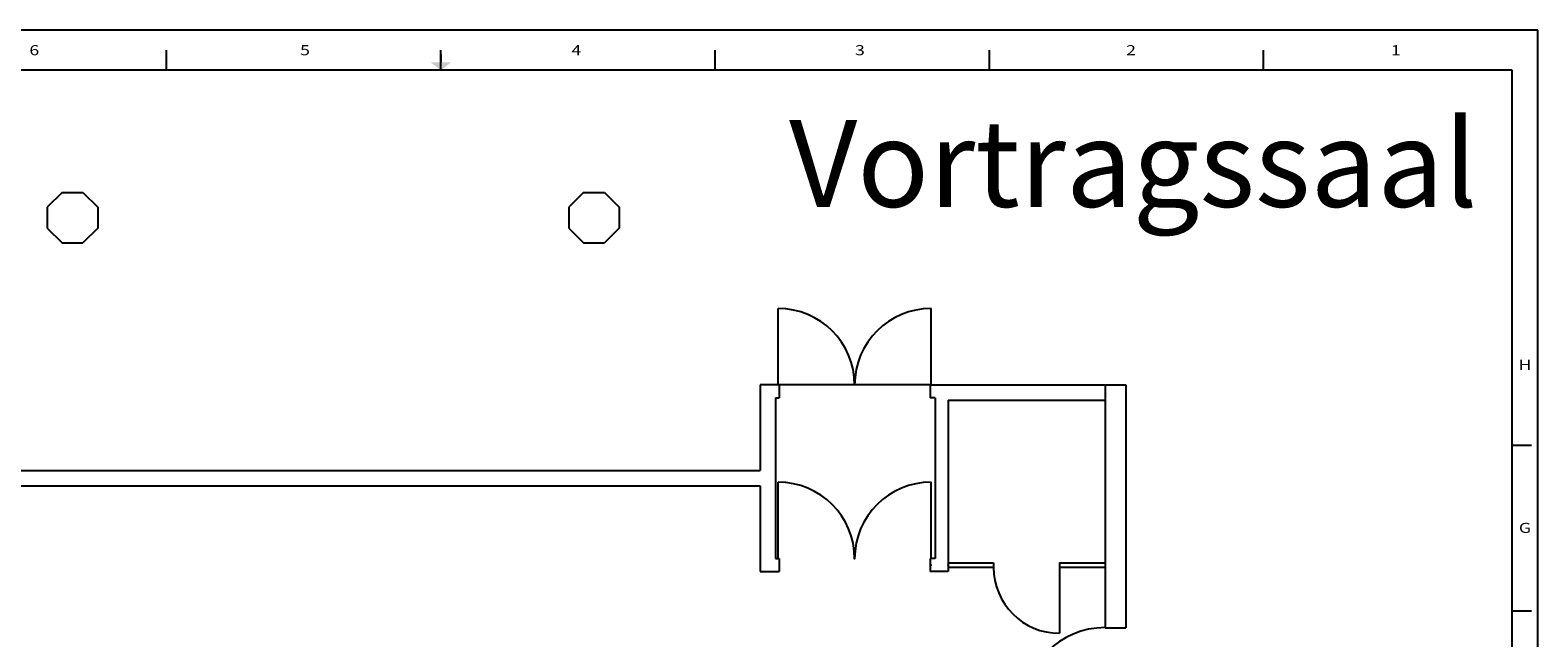
# Model space of a CAD drawing. Extents: x 14454 to 17073, y 751 to 2563.
# Drawn here: x 15338 to 17073, y 1863 to 2563 of the extents above; entities that cross this region are included whole.
import ezdxf
from ezdxf.enums import TextEntityAlignment as Align

# ---------------------------------------------------------------- set-up
doc = ezdxf.new("R2010")
doc.units = 0
doc.header["$LTSCALE"] = 0.025
doc.header["$MEASUREMENT"] = 0
doc.layers.get('0').update_dxf_attribs({"linetype": 'CONTINUOUS'})
for name, color, linetype in [('BESCHRIFTUNG', 9, 'CONTINUOUS'), ('EG-ALT-1', 7, 'CONTINUOUS'), ('EG-NEU-1', 9, 'CONTINUOUS'), ('EG-NEU-2', 9, 'CONTINUOUS')]:
    doc.layers.add(name, color=color, linetype=linetype)
doc.styles.add('ARIAL', font='ARIAL.TTF')
doc.styles.add('Roman', font='romans')

# ---------------------------------------------------------------- blocks, each defined once
blk = doc.blocks.new('ST_0-R')
at = {"color": 7, "linetype": 'Continuous'}
for p, q in [((-0.12, 0.29), (-0.29, 0.12)), ((-0.12, 0.29), (0.12, 0.29)), ((0.12, 0.29), (0.29, 0.12)), ((-0.29, 0.12), (-0.29, -0.12)), ((0.29, 0.12), (0.29, -0.12)), ((-0.29, -0.12), (-0.12, -0.29)), ((0.29, -0.12), (0.12, -0.29)), ((-0.12, -0.29), (0.12, -0.29))]:
    blk.add_line(p, q, dxfattribs=at)

msp = doc.modelspace()

# ---------------------------------------------------------------- linework, layer by layer
for p, q in [((17072.6, 2563), (14454.1, 2563)), ((17072.6, 751.3), (17072.6, 2563)), ((15494.8, 2516.8), (15494.8, 2539.9)), ((15810.4, 2516.8), (15810.4, 2539.9)), ((15810.4, 2535.3), (15810.4, 2526)), ((16125.9, 2516.8), (16125.9, 2539.9)), ((16441.5, 2516.8), (16441.5, 2539.9)), ((16757.1, 2516.8), (16757.1, 2539.9)), ((17072.6, 2516.8), (17072.6, 2539.9)), ((17042.9, 2516.8), (14483.8, 2516.8)), ((17042.9, 797.5), (17042.9, 2516.8)), ((17042.9, 2085.3), (17065.2, 2085.3)), ((17042.9, 1894.7), (17065.2, 1894.7))]:
    msp.add_line(p, q)
msp.add_solid([(15798.5, 2526), (15822.3, 2526), (15810.4, 2516.8)])
at = {"layer": 'EG-NEU-1', "color": 14, "linetype": 'Continuous'}
for p, q in [((16177.8, 2154.6), (16177.8, 2056)), ((16199.5, 2154.6), (16177.8, 2154.6)), ((16199.5, 2154.6), (16199.5, 2139.6)), ((16373.5, 2154.6), (16373.5, 2139.6)), ((16373.6, 2154.6), (16574.6, 2154.6)), ((16195.3, 2139.6), (16195.3, 1954.7)), ((16195.3, 2139.6), (16199.5, 2139.6)), ((16379, 2139.6), (16373.5, 2139.6)), ((16379, 2139.6), (16379, 1954.7)), ((16394, 2137.1), (16394, 1939.7)), ((16394.1, 2137.1), (16574.6, 2137.1)), ((15195.4, 2056), (16177.8, 2056)), ((15195.4, 2038.5), (16177.8, 2038.5)), ((16177.8, 2038.5), (16177.8, 1939.7)), ((16195.3, 1954.7), (16199.5, 1954.7)), ((16199.5, 1954.7), (16199.5, 1939.7)), ((16373.5, 1954.7), (16373.5, 1939.7)), ((16379, 1954.7), (16373.5, 1954.7)), ((16177.8, 1939.7), (16199.5, 1939.7)), ((16394, 1939.7), (16373.5, 1939.7))]:
    msp.add_line(p, q, dxfattribs=at)
at = {"layer": 'EG-NEU-1', "color": 4, "linetype": 'Continuous'}
for p, q in [((16574.6, 2154.6), (16574.6, 1875.2)), ((16574.6, 2154.6), (16598.6, 2154.6)), ((16598.6, 2154.6), (16598.6, 2130.6)), ((16598.6, 2130.6), (16598.6, 1875.2)), ((16574.6, 1875.2), (16598.6, 1875.2))]:
    msp.add_line(p, q, dxfattribs=at)
at = {"layer": 'EG-NEU-1', "color": 14, "linetype": 'Continuous'}
for p in [(16286.5, 1954.7), (16374, 1947.2)]:
    msp.add_point(p, dxfattribs=at)
at = {"layer": 'EG-NEU-2', "color": 3, "linetype": 'Continuous'}
for p, q in [((16198.5, 2154.6), (16198.5, 2242.6)), ((16374.5, 2154.6), (16374.5, 2242.6)), ((16198.5, 1954.7), (16198.5, 2042.7)), ((16374.5, 1954.7), (16374.5, 2042.7)), ((16394, 1949.7), (16446.3, 1949.7)), ((16394, 1944.7), (16446.3, 1944.7)), ((16446.3, 1949.7), (16446.3, 1944.7)), ((16522.3, 1949.7), (16522.3, 1944.7)), ((16522.3, 1949.7), (16574.6, 1949.7)), ((16522.3, 1944.7), (16522.3, 1868.7)), ((16522.3, 1944.7), (16574.6, 1944.7))]:
    msp.add_line(p, q, dxfattribs=at)
at = {"layer": 'EG-NEU-2', "color": 8, "linetype": 'Continuous'}
msp.add_line((16373.5, 2154.6), (16199.5, 2154.6), dxfattribs=at)
at = {"layer": 'EG-NEU-2', "color": 3, "linetype": 'Continuous'}
for centre, radius, start, end in [((16198.5, 2154.6), 88, 0, 90), ((16374.5, 2154.6), 88, 90, 180), ((16198.5, 1954.7), 88, 0, 90), ((16374.5, 1954.7), 88, 90, 180), ((16522.3, 1944.7), 76, 180, 270), ((16574.6, 1781.4), 93.9, 90, 180)]:
    msp.add_arc(centre, radius, start, end, dxfattribs=at)
msp.add_point((16394, 1947.2), dxfattribs=at)

# ---------------------------------------------------------------- block references
at = {"layer": 'EG-ALT-1', "color": 7, "linetype": 'Continuous', "xscale": 100, "yscale": 100, "zscale": 100}
for p in [(15386.6, 2347.2), (15986.6, 2347.2)]:
    msp.add_blockref('ST_0-R', p, dxfattribs=at)

# ---------------------------------------------------------------- texts
at = {"style": 'Roman', "width": 1.285714}
for s, p in [('6', (15342.6, 2539.9)), ('5', (15654.1, 2539.9)), ('4', (15966.3, 2539.9)), ('3', (16292.6, 2539.9)), ('2', (16604.5, 2539.9)), ('1', (16909.3, 2539.9)), ('H', (17057.8, 2177.7)), ('G', (17057.8, 1990.1))]:
    msp.add_text(s, height=11.6, dxfattribs=at).set_placement(p, align=Align.MIDDLE_CENTER)
at = {"layer": 'BESCHRIFTUNG', "color": 7, "linetype": 'Continuous', "style": 'ARIAL'}
msp.add_text('Vortragssaal', height=100, dxfattribs=at).set_placement((16211.1, 2359.6))

doc.saveas('drawing.dxf')
